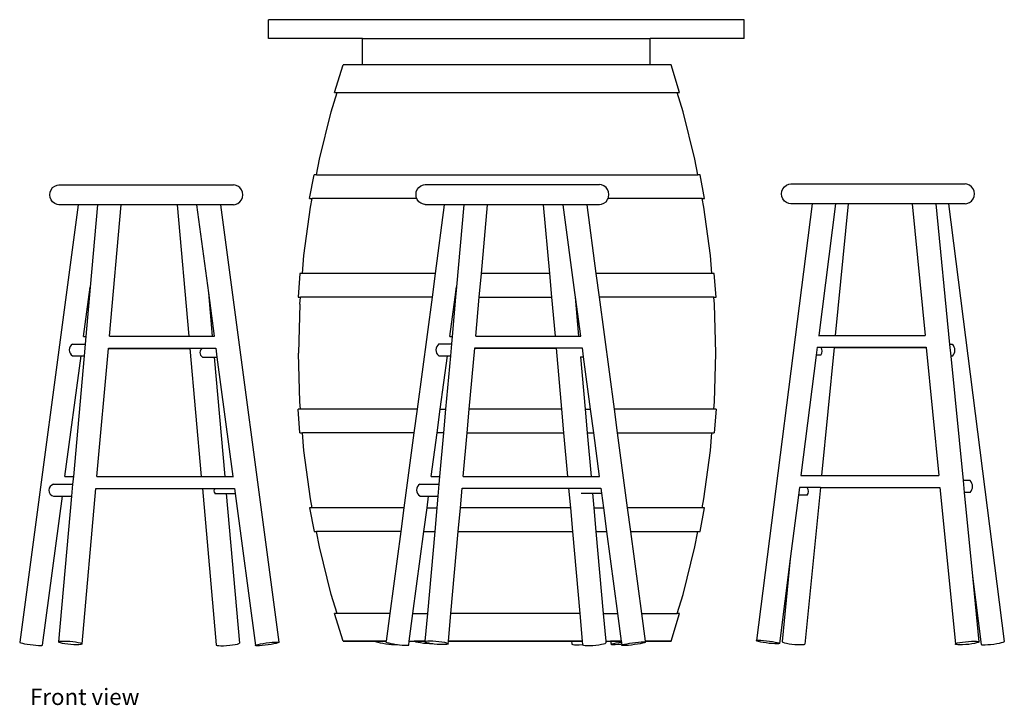
# Model space of a CAD drawing. Units: millimetres. Extents: x 2349 to 5946, y 2063 to 3804.
# Drawn here: x 4361 to 5946, y 2070 to 3174 of the extents above; entities that cross this region are included whole.
import ezdxf

# ---------------------------------------------------------------- set-up
doc = ezdxf.new("R2010")
doc.units = ezdxf.units.MM
doc.layers.add('Edges', color=7, linetype='Continuous')
doc.styles.get("Standard").update_dxf_attribs({"font": 'verdana.ttf'})

# ---------------------------------------------------------------- blocks, each defined once
blk = doc.blocks.new('Barrel Table And Chairs fr')
at = {"layer": 'Edges'}
for p, q in [((-397.2, 473.7), (-397.2, 503.7)), ((368.9, 503.7), (-397.2, 503.7)), ((368.9, 473.7), (368.9, 503.7)), ((-245.6, 473.7), (-397.2, 473.7)), ((-245.6, 430.9), (-245.6, 473.7)), ((-245.6, 473.7), (217.4, 473.7)), ((217.4, 430.9), (217.4, 473.7)), ((368.9, 473.7), (217.4, 473.7)), ((-290.8, 386.4), (-277.2, 430.9)), ((-245.6, 430.9), (-277.2, 430.9)), ((217.4, 430.9), (-245.6, 430.9)), ((161.7, 430.9), (161.5, 432)), ((251.2, 430.9), (217.4, 430.9)), ((264.8, 386.4), (251.2, 430.9)), ((-296.2, 355.7), (-286.8, 386.4)), ((-290.8, 386.4), (-286.8, 386.4)), ((-286.8, 386.4), (260.8, 386.4)), ((270.2, 355.7), (260.8, 386.4)), ((260.8, 386.4), (264.8, 386.4)), ((-315.1, 279.4), (-296.2, 355.7)), ((289.1, 279.4), (270.2, 355.7)), ((-319.8, 254.3), (-315.1, 279.4)), ((293.9, 254.3), (289.1, 279.4)), ((-331, 216.2), (-323.7, 254.3)), ((-319.8, 254.3), (-323.7, 254.3)), ((-319.8, 254.3), (293.9, 254.3)), ((297.8, 254.3), (293.9, 254.3)), ((305, 216.2), (297.8, 254.3)), ((-737.5, 237.7), (-734.5, 238.1)), ((-734.5, 238.1), (-734.5, 238.2)), ((-734.5, 238.2), (-453.7, 238.2)), ((-453.7, 238.1), (-453.7, 238.2)), ((-450.8, 237.7), (-453.7, 238.1)), ((-151.7, 236.4), (-147.7, 238)), ((-147.7, 238), (-144.8, 238.4)), ((-144.8, 238.4), (-144.8, 238.5)), ((-144.8, 238.5), (136, 238.5)), ((136, 238.4), (136, 238.5)), ((139, 238), (136, 238.4)), ((142.9, 236.4), (139, 238)), ((436.8, 237.5), (440.7, 239.2)), ((440.7, 239.2), (443.7, 239.5)), ((443.7, 239.5), (443.7, 239.7)), ((443.7, 239.7), (724.4, 239.7)), ((724.4, 239.5), (724.4, 239.7)), ((727.3, 239.2), (724.4, 239.5)), ((731.2, 237.5), (727.3, 239.2)), ((-749.5, 222), (-748.9, 226.2)), ((-748.9, 217.8), (-749.5, 222)), ((-748.9, 226.2), (-747.3, 230.1)), ((-747.3, 230.1), (-744.7, 233.5)), ((-744.7, 233.5), (-741.4, 236.1)), ((-741.4, 236.1), (-737.5, 237.7)), ((-446.8, 236.1), (-450.8, 237.7)), ((-443.5, 233.5), (-446.8, 236.1)), ((-440.9, 230.1), (-443.5, 233.5)), ((-439.3, 226.2), (-440.9, 230.1)), ((-438.7, 222), (-439.3, 226.2)), ((-439.3, 217.8), (-438.7, 222)), ((-159.7, 222.3), (-159.2, 226.5)), ((-159.2, 218.1), (-159.7, 222.3)), ((-159.2, 226.5), (-157.6, 230.4)), ((-157.6, 230.4), (-155, 233.8)), ((-155, 233.8), (-151.7, 236.4)), ((146.2, 233.8), (142.9, 236.4)), ((148.8, 230.4), (146.2, 233.8)), ((150.4, 226.5), (148.8, 230.4)), ((151, 222.3), (150.4, 226.5)), ((150.4, 218.1), (151, 222.3)), ((428.7, 223.5), (429.3, 227.7)), ((429.3, 219.3), (428.7, 223.5)), ((429.3, 227.7), (430.9, 231.6)), ((430.9, 231.6), (433.4, 235)), ((433.4, 235), (436.8, 237.5)), ((734.6, 235), (731.2, 237.5)), ((737.2, 231.6), (734.6, 235)), ((738.8, 227.7), (737.2, 231.6)), ((739.4, 223.5), (738.8, 227.7)), ((738.8, 219.3), (739.4, 223.5)), ((-747.3, 213.9), (-748.9, 217.8)), ((-744.7, 210.6), (-747.3, 213.9)), ((-741.4, 208), (-744.7, 210.6)), ((-737.5, 206.4), (-741.4, 208)), ((-734.5, 206), (-737.5, 206.4)), ((-453.7, 206), (-450.8, 206.4)), ((-450.8, 206.4), (-446.8, 208)), ((-446.8, 208), (-443.5, 210.6)), ((-443.5, 210.6), (-440.9, 213.9)), ((-440.9, 213.9), (-439.3, 217.8)), ((-331, 216.2), (-327.1, 216.2)), ((-329.8, 202.2), (-327.1, 216.2)), ((-158.4, 216.2), (-327.1, 216.2)), ((-158.4, 216.2), (-159.2, 218.1)), ((-157.6, 214.2), (-158.4, 216.2)), ((-155, 210.9), (-157.6, 214.2)), ((-151.7, 208.3), (-155, 210.9)), ((-147.7, 206.7), (-151.7, 208.3)), ((-144.8, 206.3), (-147.7, 206.7)), ((-144.8, 206.1), (-144.8, 206.3)), ((-114.1, 206.1), (-144.8, 206.1)), ((-114.1, 206.1), (-128.8, 95.6)), ((-82.6, 206.1), (-114.1, 206.1)), ((-82.6, 206.1), (-94.4, 73.9)), ((-44.6, 206.1), (-82.6, 206.1)), ((-54.4, 95.6), (-44.6, 206.1)), ((45.3, 206.1), (-44.6, 206.1)), ((45.3, 206.1), (55.1, 95.6)), ((76.8, 206.1), (45.3, 206.1)), ((76.8, 206.1), (95.7, 64.8)), ((115.2, 206.1), (76.8, 206.1)), ((115.2, 206.1), (130, 95.6)), ((136, 206.1), (115.2, 206.1)), ((136, 206.3), (139, 206.7)), ((136, 206.1), (136, 206.3)), ((139, 206.7), (142.9, 208.3)), ((142.9, 208.3), (146.2, 210.9)), ((146.2, 210.9), (148.8, 214.2)), ((148.8, 214.2), (149.6, 216.2)), ((149.6, 216.2), (150.4, 218.1)), ((301.2, 216.2), (149.6, 216.2)), ((303.8, 202.2), (301.2, 216.2)), ((301.2, 216.2), (305, 216.2)), ((477.9, 207.3), (388.4, -495.1)), ((430.9, 215.4), (429.3, 219.3)), ((433.4, 212), (430.9, 215.4)), ((436.8, 209.5), (433.4, 212)), ((440.7, 207.9), (436.8, 209.5)), ((443.7, 207.5), (440.7, 207.9)), ((443.7, 207.3), (443.7, 207.5)), ((477.9, 207.3), (443.7, 207.3)), ((515.7, 207.3), (477.9, 207.3)), ((515.7, 207.3), (488.7, -4.2)), ((536.1, 207.3), (515.3, -4.2)), ((536.1, 207.3), (515.7, 207.3)), ((639.1, 207.3), (536.1, 207.3)), ((639.1, 207.3), (659.9, -4.2)), ((677.3, 207.3), (639.1, 207.3)), ((677.3, 207.3), (699.5, -18.7)), ((697.9, 207.3), (677.3, 207.3)), ((697.9, 207.3), (787.4, -496.8)), ((724.4, 207.3), (697.9, 207.3)), ((724.4, 207.5), (727.3, 207.9)), ((724.4, 207.3), (724.4, 207.5)), ((727.3, 207.9), (731.2, 209.5)), ((731.2, 209.5), (734.6, 212)), ((734.6, 212), (737.2, 215.4)), ((737.2, 215.4), (738.8, 219.3)), ((-703.8, 205.8), (-797.8, -497.7)), ((-734.5, 205.8), (-734.5, 206)), ((-703.8, 205.8), (-734.5, 205.8)), ((-672.3, 205.8), (-703.8, 205.8)), ((-672.3, 205.8), (-684.1, 73.6)), ((-634.3, 205.8), (-672.3, 205.8)), ((-653.2, -5.7), (-634.3, 205.8)), ((-544.4, 205.8), (-634.3, 205.8)), ((-544.4, 205.8), (-525.6, -5.7)), ((-512.9, 205.8), (-544.4, 205.8)), ((-512.9, 205.8), (-494, 64.5)), ((-474.5, 205.8), (-512.9, 205.8)), ((-474.5, 205.8), (-380.4, -498.1)), ((-453.7, 205.8), (-474.5, 205.8)), ((-453.7, 205.8), (-453.7, 206)), ((-340.4, 124.3), (-329.8, 202.2)), ((314.4, 124.3), (303.8, 202.2)), ((-342.7, 95.6), (-340.4, 124.3)), ((316.7, 95.6), (314.4, 124.3)), ((-346.5, 95.6), (-349.6, 57.5)), ((-342.7, 95.6), (-346.5, 95.6)), ((-128.8, 95.6), (-342.7, 95.6)), ((-128.8, 95.6), (-133.9, 57.5)), ((-57.9, 57.5), (-54.4, 95.6)), ((55.1, 95.6), (-54.4, 95.6)), ((55.1, 95.6), (58.5, 57.5)), ((130, 95.6), (135.1, 57.5)), ((316.7, 95.6), (130, 95.6)), ((320.5, 95.6), (316.7, 95.6)), ((323.6, 57.5), (320.5, 95.6)), ((-694.8, -6.2), (-684.1, 73.6)), ((-684.1, 73.6), (-691.3, -6.2)), ((-494, 64.5), (-487.8, -5.7)), ((-494, 64.5), (-484.6, -5.7)), ((-96.6, 57.5), (-94.4, 73.9)), ((-94.4, 73.9), (-95.9, 57.5)), ((95.7, 64.8), (96.3, 57.5)), ((95.7, 64.8), (96.7, 57.5)), ((-349.6, 57.5), (-345.8, 57.5)), ((-346.7, 45.9), (-345.8, 57.5)), ((-133.9, 57.5), (-345.8, 57.5)), ((-133.9, 57.5), (-158, -122.8)), ((-105.1, -5.9), (-96.6, 57.5)), ((-95.9, 57.5), (-101.5, -5.9)), ((-96.6, 57.5), (-95.9, 57.5)), ((-63.5, -5.4), (-57.9, 57.5)), ((-57.9, 57.5), (58.5, 57.5)), ((58.5, 57.5), (64.1, -5.4)), ((96.3, 57.5), (96.7, 57.5)), ((96.3, 57.5), (101.9, -5.4)), ((96.7, 57.5), (105.1, -5.4)), ((135.1, 57.5), (159.2, -122.8)), ((319.8, 57.5), (135.1, 57.5)), ((320.7, 45.9), (319.8, 57.5)), ((319.8, 57.5), (323.6, 57.5)), ((-346.7, 45.9), (-348.8, -32.7)), ((322.9, -32.7), (320.7, 45.9)), ((-694.8, -6.2), (-691.3, -6.2)), ((-691.3, -6.2), (-692.3, -18.2)), ((-653.2, -5.7), (-525.6, -5.7)), ((-525.6, -5.7), (-487.8, -5.7)), ((-487.8, -5.7), (-484.6, -5.7)), ((-484.6, -5.7), (-484, -5.7)), ((-105.1, -5.9), (-101.5, -5.9)), ((-101.5, -5.9), (-102.6, -17.9)), ((-63.5, -5.4), (64.1, -5.4)), ((64.1, -5.4), (101.9, -5.4)), ((101.9, -5.4), (105.1, -5.4)), ((105.1, -5.4), (105.8, -5.4)), ((488.4, -4.2), (488.7, -4.2)), ((488.7, -4.2), (515.3, -4.2)), ((515.3, -4.2), (659.9, -4.2)), ((-712.5, -18.2), (-692.3, -18.2)), ((-692.3, -18.2), (-694, -37.3)), ((-673.4, -231.4), (-654.9, -25.3)), ((-654.9, -24.7), (-482.1, -24.7)), ((-654.9, -25.3), (-654.9, -24.7)), ((-654.9, -25.3), (-523.8, -25.3)), ((-523.8, -25.3), (-505.4, -231.4)), ((-523.8, -25.3), (-523.2, -25.3)), ((-482.1, -24.7), (-480.2, -39.2)), ((-482.1, -24.7), (-481.8, -24.7)), ((-122.8, -17.9), (-102.6, -17.9)), ((-102.6, -17.9), (-104.3, -37)), ((-74, -122.8), (-65.2, -25)), ((-65.2, -24.4), (107.6, -24.4)), ((-65.2, -25), (-65.2, -24.4)), ((-65.2, -25), (65.9, -25)), ((65.9, -25), (66.5, -25)), ((65.9, -25), (74.6, -122.8)), ((107.6, -24.4), (107.9, -24.4)), ((107.6, -24.4), (109.5, -38.9)), ((486.3, -23.3), (484.7, -35.8)), ((486.3, -23.1), (486.3, -23.3)), ((486.3, -23.3), (661.7, -23.3)), ((513.4, -23.8), (493.1, -229.9)), ((513.1, -23.8), (513.4, -23.8)), ((513.4, -23.8), (661.8, -23.8)), ((661.7, -23.1), (661.7, -23.3)), ((661.7, -23.3), (661.8, -23.8)), ((661.8, -23.8), (682, -229.9)), ((703.8, -18.7), (699.5, -18.7)), ((699.5, -18.7), (701.3, -37.8)), ((-724.9, -231.4), (-698.9, -37.3)), ((-712.9, -37.3), (-698.9, -37.3)), ((-694, -37.3), (-711.4, -231.4)), ((-698.9, -37.3), (-694, -37.3)), ((-503.7, -39.2), (-484.8, -39.2)), ((-484.8, -39.2), (-467.6, -231.4)), ((-484.8, -39.2), (-480.2, -39.2)), ((-480.2, -39.2), (-454.5, -231.4)), ((-346.7, -111.3), (-348.8, -32.7)), ((-123.2, -37), (-109.2, -37)), ((-120.7, -122.8), (-109.2, -37)), ((-104.3, -37), (-112, -122.8)), ((-109.2, -37), (-104.3, -37)), ((104.9, -38.9), (109.5, -38.9)), ((104.9, -38.9), (112.4, -122.8)), ((109.5, -38.9), (120.8, -122.8)), ((320.7, -111.3), (322.9, -32.7)), ((484.7, -35.8), (459.9, -229.9)), ((492.3, -35.8), (484.7, -35.8)), ((704.1, -37.8), (701.3, -37.8)), ((701.3, -37.8), (721, -237.9)), ((-345.8, -122.8), (-349.6, -122.8)), ((-346.5, -160.9), (-349.6, -122.8)), ((-345.8, -122.8), (-346.7, -111.3)), ((-158, -122.8), (-345.8, -122.8)), ((-158, -122.8), (-163.1, -160.9)), ((-125.8, -160.9), (-120.7, -122.8)), ((-120.7, -122.8), (-112, -122.8)), ((-112, -122.8), (-115.4, -160.9)), ((-77.4, -160.9), (-74, -122.8)), ((74.6, -122.8), (-74, -122.8)), ((74.6, -122.8), (78, -160.9)), ((112.4, -122.8), (120.8, -122.8)), ((112.4, -122.8), (115.8, -160.9)), ((120.8, -122.8), (125.9, -160.9)), ((159.2, -122.8), (164.3, -160.9)), ((319.8, -122.8), (159.2, -122.8)), ((319.8, -122.8), (320.7, -111.3)), ((323.6, -122.8), (319.8, -122.8)), ((323.6, -122.8), (320.5, -160.9)), ((-346.5, -160.9), (-342.7, -160.9)), ((-340.4, -189.6), (-342.7, -160.9)), ((-163.1, -160.9), (-342.7, -160.9)), ((-163.1, -160.9), (-179.3, -281.6)), ((-135.2, -231.1), (-125.8, -160.9)), ((-115.4, -160.9), (-125.8, -160.9)), ((-115.4, -160.9), (-121.7, -231.1)), ((-83.7, -231.1), (-77.4, -160.9)), ((-77.4, -160.9), (78, -160.9)), ((78, -160.9), (84.3, -231.1)), ((115.8, -160.9), (125.9, -160.9)), ((115.8, -160.9), (122.1, -231.1)), ((125.9, -160.9), (135.2, -231.1)), ((164.3, -160.9), (180.4, -281.6)), ((164.3, -160.9), (316.7, -160.9)), ((207.5, -161.3), (207.5, -160.9)), ((314.4, -189.6), (316.7, -160.9)), ((316.7, -160.9), (320.5, -160.9)), ((-329.8, -267.5), (-340.4, -189.6)), ((303.8, -267.5), (314.4, -189.6)), ((-724.9, -231.4), (-711.4, -231.4)), ((-711.4, -231.4), (-712.5, -243.9)), ((-673.4, -231.4), (-505.4, -231.4)), ((-505.4, -231.4), (-467.6, -231.4)), ((-467.6, -231.4), (-454.5, -231.4)), ((-454.5, -231.4), (-453.8, -231.4)), ((-135.2, -231.1), (-121.7, -231.1)), ((-121.7, -231.1), (-122.8, -243.6)), ((-83.7, -231.1), (84.3, -231.1)), ((84.3, -231.1), (122.1, -231.1)), ((122.1, -231.1), (135.2, -231.1)), ((135.2, -231.1), (135.9, -231.1)), ((459.7, -229.9), (459.9, -229.9)), ((459.9, -229.9), (493.1, -229.9)), ((493.1, -229.9), (682, -229.9)), ((-743.1, -243.9), (-712.5, -243.9)), ((-712.5, -243.9), (-714.2, -263)), ((-697.4, -500.6), (-675.1, -250.4)), ((-675.1, -250.4), (-503.7, -250.4)), ((-503.7, -250.4), (-481.3, -502)), ((-503.7, -250.4), (-451.9, -250.4)), ((-451.9, -250.4), (-450.9, -258.4)), ((-451.9, -250.4), (-451.7, -250.4)), ((-153.4, -243.6), (-122.8, -243.6)), ((-122.8, -243.6), (-124.5, -262.7)), ((-88.2, -281.6), (-85.4, -250.1)), ((-85.4, -250.1), (86, -250.1)), ((86, -250.1), (88.8, -281.6)), ((86, -250.1), (137.8, -250.1)), ((137.8, -250.1), (138, -250.1)), ((137.8, -250.1), (138.8, -258.1)), ((457.5, -249), (455.9, -261.5)), ((457.5, -248.8), (457.5, -249)), ((491.3, -249), (457.5, -249)), ((491.3, -249), (466.5, -500.9)), ((491.3, -249), (683.9, -249)), ((683.9, -248.8), (683.9, -249)), ((683.9, -249), (708.7, -500.8)), ((732.6, -237.9), (721, -237.9)), ((721, -237.9), (722.9, -256.9)), ((-761.2, -502.8), (-729.1, -263)), ((-743.1, -263), (-729.1, -263)), ((-714.2, -263), (-735.2, -497.6)), ((-729.1, -263), (-714.2, -263)), ((-483.4, -258.4), (-465.2, -258.4)), ((-465.2, -258.4), (-443.7, -499.4)), ((-465.2, -258.4), (-450.9, -258.4)), ((-450.9, -258.4), (-418.1, -503.3)), ((-327.1, -281.6), (-329.8, -267.5)), ((-153.4, -262.7), (-139.4, -262.7)), ((-141.9, -281.6), (-139.4, -262.7)), ((-139.4, -262.7), (-124.5, -262.7)), ((-124.5, -262.7), (-126.2, -281.6)), ((106.3, -258.1), (124.5, -258.1)), ((124.5, -258.1), (138.8, -258.1)), ((124.5, -258.1), (126.6, -281.6)), ((138.8, -258.1), (142, -281.6)), ((301.2, -281.6), (303.8, -267.5)), ((455.9, -261.5), (442.9, -364)), ((470.1, -261.5), (455.9, -261.5)), ((732.6, -256.9), (722.9, -256.9)), ((722.9, -256.9), (736.1, -391.7)), ((-327.1, -281.6), (-331, -281.6)), ((-331, -281.6), (-323.7, -319.7)), ((-179.3, -281.6), (-327.1, -281.6)), ((-179.3, -281.6), (-184.3, -319.7)), ((-147, -319.7), (-141.9, -281.6)), ((-141.9, -281.6), (-126.2, -281.6)), ((-126.2, -281.6), (-129.6, -319.7)), ((-91.6, -319.7), (-88.2, -281.6)), ((88.8, -281.6), (-88.2, -281.6)), ((88.8, -281.6), (92.2, -319.7)), ((126.6, -281.6), (130, -319.7)), ((126.6, -281.6), (142, -281.6)), ((142, -281.6), (147.1, -319.7)), ((180.4, -281.6), (185.5, -319.7)), ((301.2, -281.6), (180.4, -281.6)), ((297.8, -319.7), (305, -281.6)), ((305, -281.6), (301.2, -281.6)), ((-323.7, -319.7), (-319.8, -319.7)), ((-315.1, -344.7), (-319.8, -319.7)), ((-184.3, -319.7), (-319.8, -319.7)), ((-184.3, -319.7), (-202, -451.8)), ((-164.7, -451.8), (-147, -319.7)), ((-147, -319.7), (-129.6, -319.7)), ((-129.6, -319.7), (-141.4, -451.8)), ((-103.4, -451.8), (-91.6, -319.7)), ((-91.6, -319.7), (92.2, -319.7)), ((92.2, -319.7), (104, -451.8)), ((130, -319.7), (147.1, -319.7)), ((130, -319.7), (141.8, -451.8)), ((147.1, -319.7), (164.7, -451.8)), ((185.5, -319.7), (203.1, -451.8)), ((185.5, -319.7), (293.9, -319.7)), ((289.1, -344.7), (293.9, -319.7)), ((293.9, -319.7), (297.8, -319.7)), ((-296.2, -421.1), (-315.1, -344.7)), ((270.2, -421.1), (289.1, -344.7)), ((442.9, -364), (425.5, -499.8)), ((442.9, -364), (429.8, -496.7)), ((736.1, -391.7), (750.1, -501.7)), ((736.1, -391.7), (746.4, -497.1)), ((-286.8, -451.8), (-296.2, -421.1)), ((260.8, -451.8), (270.2, -421.1)), ((-286.8, -451.8), (-290.8, -451.8)), ((-277.2, -496.2), (-290.8, -451.8)), ((-202, -451.8), (-286.8, -451.8)), ((-202, -451.8), (-207.9, -496.2)), ((-170.6, -496.2), (-164.7, -451.8)), ((-164.7, -451.8), (-141.4, -451.8)), ((-141.4, -451.8), (-145.4, -496.2)), ((-107.4, -496.2), (-103.4, -451.8)), ((104, -451.8), (-103.4, -451.8)), ((104, -451.8), (107.9, -496.2)), ((141.8, -451.8), (164.7, -451.8)), ((141.8, -451.8), (145.7, -496.2)), ((164.7, -451.8), (170.7, -496.2)), ((203.1, -451.8), (209.1, -496.2)), ((203.1, -451.8), (260.8, -451.8)), ((251.2, -496.2), (264.8, -451.8)), ((264.8, -451.8), (260.8, -451.8)), ((-797.8, -497.7), (-797.6, -498.2)), ((-797.6, -498.2), (-796.1, -498.8)), ((-796.1, -498.8), (-793.4, -499.5)), ((-793.4, -499.5), (-789.9, -500.3)), ((-789.9, -500.3), (-785.6, -501)), ((-785.6, -501), (-780.9, -501.7)), ((-780.9, -501.7), (-776.1, -502.4)), ((-776.1, -502.4), (-771.6, -502.8)), ((-771.6, -502.8), (-767.5, -503.1)), ((-767.5, -503.1), (-764.3, -503.2)), ((-764.3, -503.2), (-762.2, -503.1)), ((-762.2, -503.1), (-761.2, -502.8)), ((-735.2, -497.6), (-734.8, -497)), ((-734.3, -498.3), (-735.2, -497.6)), ((-734.8, -497), (-733.2, -496.5)), ((-732.2, -499.1), (-734.3, -498.3)), ((-733.2, -496.5), (-730.4, -496.2)), ((-729, -499.9), (-732.2, -499.1)), ((-730.4, -496.2), (-726.6, -496.1)), ((-724.9, -500.6), (-729, -499.9)), ((-726.6, -496.1), (-722.2, -496.2)), ((-720.2, -501.2), (-724.9, -500.6)), ((-722.2, -496.2), (-717.3, -496.5)), ((-715.3, -501.7), (-720.2, -501.2)), ((-717.3, -496.5), (-712.4, -497)), ((-710.5, -502), (-715.3, -501.7)), ((-712.4, -497), (-707.8, -497.6)), ((-706, -502.1), (-710.5, -502)), ((-707.8, -497.6), (-703.7, -498.3)), ((-702.3, -502), (-706, -502.1)), ((-703.7, -498.3), (-700.5, -499.1)), ((-699.5, -501.7), (-702.3, -502)), ((-700.5, -499.1), (-698.3, -499.9)), ((-697.8, -501.2), (-699.5, -501.7)), ((-698.3, -499.9), (-697.4, -500.6)), ((-697.4, -500.6), (-697.8, -501.2)), ((-481.3, -502), (-481.2, -502.7)), ((-481.2, -502.7), (-479.8, -503.2)), ((-479.8, -503.2), (-477.3, -503.5)), ((-477.3, -503.5), (-473.7, -503.7)), ((-473.7, -503.7), (-469.4, -503.6)), ((-469.4, -503.6), (-464.6, -503.4)), ((-464.6, -503.4), (-459.7, -502.9)), ((-459.7, -502.9), (-454.9, -502.3)), ((-454.9, -502.3), (-450.7, -501.6)), ((-450.7, -501.6), (-447.3, -500.9)), ((-447.3, -500.9), (-444.9, -500.1)), ((-444.9, -500.1), (-443.7, -499.4)), ((-418.1, -503.3), (-417.9, -502.8)), ((-417.1, -503.6), (-418.1, -503.3)), ((-417.9, -502.8), (-416.3, -502.2)), ((-414.9, -503.7), (-417.1, -503.6)), ((-416.3, -502.2), (-413.6, -501.5)), ((-411.6, -503.6), (-414.9, -503.7)), ((-413.6, -501.5), (-410, -500.7)), ((-407.4, -503.3), (-411.6, -503.6)), ((-410, -500.7), (-405.6, -499.9)), ((-402.8, -502.8), (-407.4, -503.3)), ((-405.6, -499.9), (-400.7, -499.2)), ((-397.8, -502.2), (-402.8, -502.8)), ((-400.7, -499.2), (-395.8, -498.6)), ((-393, -501.5), (-397.8, -502.2)), ((-395.8, -498.6), (-391.1, -498.1)), ((-388.6, -500.7), (-393, -501.5)), ((-391.1, -498.1), (-387, -497.8)), ((-384.9, -499.9), (-388.6, -500.7)), ((-387, -497.8), (-383.7, -497.7)), ((-382.2, -499.2), (-384.9, -499.9)), ((-383.7, -497.7), (-381.4, -497.8)), ((-380.7, -498.6), (-382.2, -499.2)), ((-381.4, -497.8), (-380.4, -498.1)), ((-380.4, -498.1), (-380.7, -498.6)), ((-225.2, -496.2), (-277.2, -496.2)), ((-276.9, -496.2), (-272.3, -496.2)), ((-272.3, -496.2), (-250.1, -496.2)), ((-250.1, -496.2), (-211.7, -496.2)), ((-225.2, -496.2), (-225.2, -496.3)), ((-207.9, -496.2), (-225.2, -496.2)), ((-225.2, -496.3), (-225, -496.7)), ((-225, -496.7), (-223.5, -497.4)), ((-223.5, -497.4), (-220.9, -498.1)), ((-220.9, -498.1), (-217.3, -498.8)), ((-217.3, -498.8), (-213, -499.6)), ((-213, -499.6), (-208.3, -500.3)), ((-211.7, -496.2), (-207.9, -496.2)), ((-208.3, -500.3), (-203.5, -500.9)), ((-207.9, -496.2), (-208.1, -497.4)), ((-208.1, -497.4), (-207.8, -497.9)), ((-207.8, -497.9), (-206.4, -498.5)), ((-206.4, -498.5), (-203.7, -499.2)), ((-203.7, -499.2), (-200.2, -500)), ((-203.5, -500.9), (-199, -501.4)), ((-200.2, -500), (-195.9, -500.7)), ((-199, -501.4), (-195, -501.7)), ((-195.9, -500.7), (-191.2, -501.4)), ((-195, -501.7), (-191.8, -501.8)), ((-191.8, -501.8), (-189.6, -501.7)), ((-191.2, -501.4), (-189.6, -501.7)), ((-189.6, -501.7), (-186.4, -502.1)), ((-186.4, -502.1), (-181.8, -502.5)), ((-181.8, -502.5), (-177.8, -502.8)), ((-177.8, -502.8), (-174.6, -502.9)), ((-174.6, -502.9), (-172.4, -502.8)), ((-172.4, -502.8), (-171.5, -502.5)), ((-171.5, -502.5), (-170.6, -496.2)), ((-170.6, -496.2), (-162.5, -496.2)), ((-170.6, -496.2), (-159.8, -496.2)), ((-161.7, -496.9), (-162.5, -496.2)), ((-145.4, -496.2), (-162.5, -496.2)), ((-159.6, -497.7), (-161.7, -496.9)), ((-159.8, -496.2), (-145.4, -496.2)), ((-156.4, -498.4), (-159.6, -497.7)), ((-152.3, -499.2), (-156.4, -498.4)), ((-147.7, -499.8), (-152.3, -499.2)), ((-142.7, -500.2), (-147.7, -499.8)), ((-145.4, -496.2), (-145.5, -497.3)), ((-145.5, -497.3), (-145.1, -496.7)), ((-144.6, -498), (-145.5, -497.3)), ((-145.1, -496.7), (-143.5, -496.2)), ((-142.5, -498.8), (-144.6, -498)), ((-143.5, -496.2), (-140.7, -495.9)), ((-137.9, -500.5), (-142.7, -500.2)), ((-139.2, -499.6), (-142.5, -498.8)), ((-140.7, -495.9), (-136.9, -495.8)), ((-135.2, -500.3), (-139.2, -499.6)), ((-133.4, -500.6), (-137.9, -500.5)), ((-136.9, -495.8), (-132.5, -495.9)), ((-132.8, -500.6), (-135.2, -500.3)), ((-132.8, -500.6), (-133.4, -500.6)), ((-130.5, -500.9), (-132.8, -500.6)), ((-132.5, -495.9), (-127.6, -496.2)), ((-125.6, -501.4), (-130.5, -500.9)), ((-127.6, -496.2), (-122.7, -496.7)), ((-120.8, -501.7), (-125.6, -501.4)), ((-122.7, -496.7), (-118, -497.3)), ((-116.3, -501.8), (-120.8, -501.7)), ((-118, -497.3), (-114, -498)), ((-112.6, -501.7), (-116.3, -501.8)), ((-114, -498), (-110.8, -498.8)), ((-109.8, -501.4), (-112.6, -501.7)), ((-110.8, -498.8), (-108.6, -499.6)), ((-108.1, -500.9), (-109.8, -501.4)), ((-108.6, -499.6), (-107.7, -500.3)), ((-107.7, -500.3), (-108.1, -500.9)), ((-107.7, -500.3), (-107.4, -496.2)), ((90.9, -496.2), (-107.4, -496.2)), ((-107.4, -496.2), (-97.8, -496.2)), ((-97.8, -496.2), (-30.1, -496.2)), ((-30.1, -496.2), (38.7, -496.2)), ((38.7, -496.2), (104.1, -496.2)), ((90.9, -496.2), (91.3, -500.6)), ((107.9, -496.2), (90.9, -496.2)), ((91.3, -500.6), (91.4, -501.2)), ((91.4, -501.2), (92.7, -501.7)), ((92.7, -501.7), (95.3, -502.1)), ((95.3, -502.1), (98.8, -502.2)), ((98.8, -502.2), (103.2, -502.2)), ((103.2, -502.2), (107.9, -501.9)), ((104.1, -496.2), (107.9, -496.2)), ((107.9, -496.2), (108.4, -501.7)), ((107.9, -501.9), (108.4, -501.9)), ((108.4, -501.7), (108.4, -501.9)), ((108.4, -501.9), (108.5, -502.4)), ((108.5, -502.4), (109.9, -502.9)), ((109.9, -502.9), (112.4, -503.2)), ((112.4, -503.2), (116, -503.4)), ((116, -503.4), (120.3, -503.3)), ((120.3, -503.3), (125.1, -503.1)), ((125.1, -503.1), (130, -502.6)), ((130, -502.6), (134.8, -502)), ((134.8, -502), (139, -501.3)), ((139, -501.3), (142.4, -500.6)), ((142.4, -500.6), (144.8, -499.8)), ((144.8, -499.8), (146, -499.1)), ((145.7, -496.2), (153.7, -496.2)), ((145.7, -496.2), (146, -499.1)), ((145.7, -496.2), (161.5, -496.2)), ((153.7, -496.2), (154.4, -501.9)), ((170.7, -496.2), (153.7, -496.2)), ((154.4, -501.9), (154.7, -501.4)), ((155.5, -502.2), (154.4, -501.9)), ((154.7, -501.4), (156.2, -500.8)), ((157.7, -502.3), (155.5, -502.2)), ((156.2, -500.8), (158.9, -500)), ((161, -502.2), (157.7, -502.3)), ((158.9, -500), (162.6, -499.2)), ((165.1, -501.9), (161, -502.2)), ((161.5, -497.3), (161.7, -496.2)), ((161.5, -496.2), (170.7, -496.2)), ((162.6, -499.2), (167, -498.5)), ((169.8, -501.4), (165.1, -501.9)), ((167, -498.5), (170.9, -497.9)), ((171.3, -501.2), (169.8, -501.4)), ((170.7, -496.2), (170.9, -497.9)), ((170.9, -497.9), (171.3, -501.2)), ((171.3, -501.2), (171.6, -503)), ((171.6, -503), (171.9, -502.5)), ((172.6, -503.3), (171.6, -503)), ((171.9, -502.5), (173.4, -501.9)), ((174.8, -503.4), (172.6, -503.3)), ((173.4, -501.9), (176.1, -501.2)), ((178.1, -503.3), (174.8, -503.4)), ((176.1, -501.2), (179.8, -500.4)), ((182.3, -503), (178.1, -503.3)), ((179.8, -500.4), (184.2, -499.6)), ((187, -502.5), (182.3, -503)), ((184.2, -499.6), (189, -498.9)), ((191.9, -501.9), (187, -502.5)), ((189, -498.9), (193.9, -498.3)), ((196.7, -501.2), (191.9, -501.9)), ((193.9, -498.3), (198.6, -497.8)), ((201.1, -500.4), (196.7, -501.2)), ((198.6, -497.8), (202.7, -497.5)), ((204.8, -499.6), (201.1, -500.4)), ((202.7, -497.5), (206, -497.4)), ((207.5, -498.9), (204.8, -499.6)), ((206, -497.4), (208.3, -497.5)), ((209, -498.3), (207.5, -498.9)), ((208.3, -497.5), (209.3, -497.8)), ((209.3, -497.8), (209, -498.3)), ((209.1, -496.2), (209.3, -497.8)), ((251.2, -496.2), (209.1, -496.2)), ((209.1, -496.2), (237.5, -496.2)), ((237.5, -496.2), (250.9, -496.2)), ((388.3, -495.5), (388.4, -495.1)), ((389.5, -496.2), (388.3, -495.5)), ((388.4, -495.1), (389.7, -494.8)), ((391.9, -496.9), (389.5, -496.2)), ((389.7, -494.8), (392.2, -494.7)), ((395.3, -497.7), (391.9, -496.9)), ((392.2, -494.7), (395.7, -494.8)), ((399.5, -498.4), (395.3, -497.7)), ((395.7, -494.8), (400, -495.1)), ((404.2, -499.2), (399.5, -498.4)), ((400, -495.1), (404.8, -495.5)), ((409.1, -499.8), (404.2, -499.2)), ((404.8, -495.5), (409.7, -496.2)), ((413.8, -500.2), (409.1, -499.8)), ((409.7, -496.2), (414.4, -496.9)), ((418.1, -500.5), (413.8, -500.2)), ((414.4, -496.9), (418.6, -497.7)), ((421.6, -500.6), (418.1, -500.5)), ((418.6, -497.7), (422, -498.4)), ((424.1, -500.5), (421.6, -500.6)), ((422, -498.4), (424.4, -499.2)), ((425.5, -500.2), (424.1, -500.5)), ((424.4, -499.2), (425.5, -499.8)), ((425.5, -499.8), (425.5, -500.2)), ((429.8, -496.7), (429.8, -497.4)), ((429.8, -497.4), (431, -498.1)), ((431, -498.1), (433.4, -498.8)), ((433.4, -498.8), (436.7, -499.6)), ((436.7, -499.6), (440.9, -500.3)), ((440.9, -500.3), (445.6, -500.9)), ((445.6, -500.9), (450.4, -501.4)), ((450.4, -501.4), (455.1, -501.7)), ((455.1, -501.7), (459.3, -501.8)), ((459.3, -501.8), (462.8, -501.7)), ((462.8, -501.7), (465.2, -501.4)), ((465.2, -501.4), (466.5, -500.9)), ((708.7, -500.8), (709.9, -500)), ((708.7, -501.4), (708.7, -500.8)), ((710, -501.9), (708.7, -501.4)), ((709.9, -500), (712.3, -499.2)), ((712.6, -502.2), (710, -501.9)), ((712.3, -499.2), (715.8, -498.5)), ((716.1, -502.3), (712.6, -502.2)), ((715.8, -498.5), (720.1, -497.7)), ((720.4, -502.2), (716.1, -502.3)), ((720.1, -497.7), (724.9, -497.1)), ((725.3, -501.9), (720.4, -502.2)), ((724.9, -497.1), (729.9, -496.6)), ((730.2, -501.4), (725.3, -501.9)), ((729.9, -496.6), (734.7, -496.3)), ((735, -500.8), (730.2, -501.4)), ((734.7, -496.3), (739, -496.2)), ((739.3, -500), (735, -500.8)), ((739, -496.2), (742.6, -496.3)), ((742.8, -499.2), (739.3, -500)), ((742.6, -496.3), (745.1, -496.6)), ((745.3, -498.5), (742.8, -499.2)), ((745.1, -496.6), (746.4, -497.1)), ((746.5, -497.7), (745.3, -498.5)), ((746.4, -497.1), (746.5, -497.7)), ((750.1, -501.7), (751.2, -502.1)), ((751.2, -502.1), (753.4, -502.2)), ((753.4, -502.2), (756.7, -502.2)), ((756.7, -502.2), (760.9, -501.9)), ((760.9, -501.9), (765.5, -501.5)), ((765.5, -501.5), (770.4, -500.9)), ((770.4, -500.9), (775.2, -500.2)), ((775.2, -500.2), (779.5, -499.4)), ((779.5, -499.4), (783.1, -498.6)), ((783.1, -498.6), (785.8, -497.9)), ((785.8, -497.9), (787.2, -497.3)), ((787.2, -497.3), (787.4, -496.8))]:
    blk.add_line(p, q, dxfattribs=at)
for centre, radius, start, end in [((-706.5, -27.9), 11.4, 122.0121, 235.4508), ((-499, -32), 8.62, 122.8363, 237.1637), ((-115.5, -27.6), 12.1, 126.8093, 230.6536), ((481.3, -29.5), 12.7, 330.3008, 29.6992), ((694.5, -28.4), 13.4, 315.6699, 46.0848), ((-741.4, -253.4), 9.67, 100.0793, 259.9207), ((-479.9, -254.4), 5.27, 131.1753, 228.8528), ((-147.5, -253.1), 11.2, 121.7939, 238.2061), ((460.9, -255.2), 11.2, 325.8734, 34.0833), ((722.4, -247.4), 14, 317.0094, 42.9906)]:
    blk.add_arc(centre, radius, start, end, dxfattribs=at)

msp = doc.modelspace()

# ---------------------------------------------------------------- block references
msp.add_blockref('Barrel Table And Chairs fr', (5158.5, 2669.8))

# ---------------------------------------------------------------- texts
msp.add_text('Front view', height=26.31).set_placement((4377.4, 2070.8))

doc.saveas('drawing.dxf')
